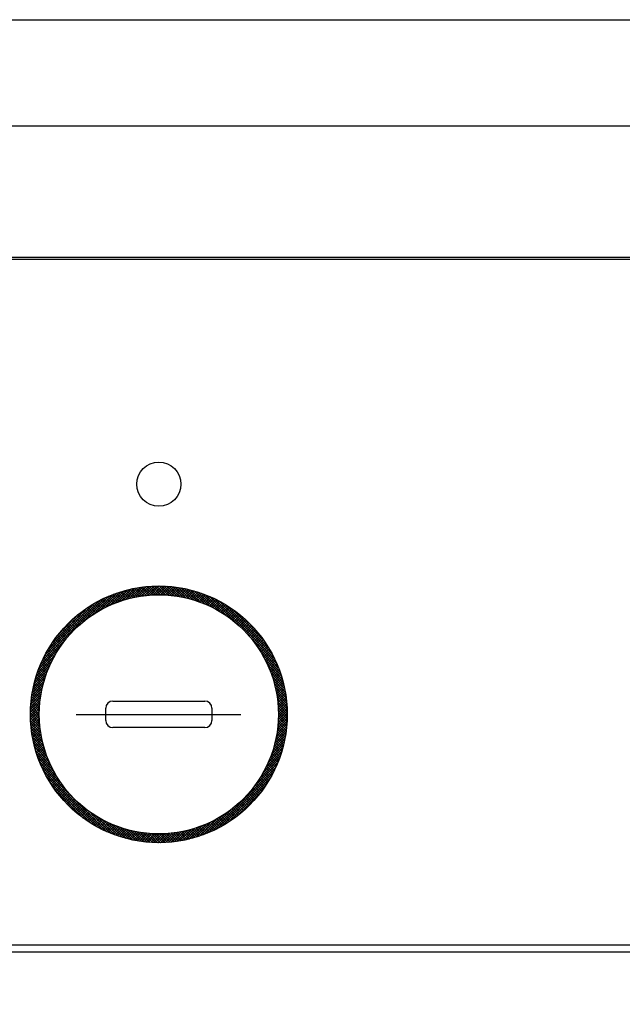
# Model space of a CAD drawing. Units: millimetres. Extents: x 210 to 8110, y 68 to 5608.
# Drawn here: x 3341 to 3375, y 4289 to 4344 of the extents above; entities that cross this region are included whole.
import ezdxf

# ---------------------------------------------------------------- set-up
doc = ezdxf.new("R2010")
doc.units = ezdxf.units.MM
doc.header["$LTSCALE"] = 5
doc.linetypes.add('DASHDOT', pattern=[50.5, 30, -9, 2.5, -9])
doc.layers.get('0').update_dxf_attribs({"lineweight": 9})
doc.layers.add('レイヤ_3', color=214, linetype='Continuous', lineweight=9)
doc.styles.get("Standard").update_dxf_attribs({"font": 'txt', "bigfont": 'bigfont'})
doc.styles.add('ＭＳ ゴシック', font='txt')
doc.dimstyles.get("Standard").update_dxf_attribs({"dimtxt": 0.18, "dimasz": 0.18, "dimexe": 0.18, "dimexo": 0.0625, "dimgap": 0.09, "dimtad": 0, "dimtih": 1, "dimtoh": 1, "dimdec": 4, "dimzin": 0, "dimdsep": 46, "dimtxsty": 'Standard', "dimcen": 0.09, "dimadec": 0, "dimazin": 0, "dimtfac": 1, "dimtdec": 4, "dimtofl": 0, "dimtmove": 0, "dimatfit": 3, "dimfxl": 1, "dimtolj": 1, "dimtzin": 0, "dimarcsym": 0})

# ---------------------------------------------------------------- blocks, each defined once
blk = doc.blocks.new('_DOT')
at = {"color": 0}
blk.add_line((-0.5, 0), (-1, 0), dxfattribs=at)
at = {"color": 0, "const_width": 0.5}
blk.add_lwpolyline([(-0.25, 0, 1), (0.25, 0, 1)], format="xyb", close=True, dxfattribs=at)
blk = doc.blocks.new('Dim29')
at = {"layer": 'レイヤ_3', "color": 214, "linetype": 'Continuous', "lineweight": 30}
for p, q in [((3422.859, 4307.419), (3422.859, 4077.441)), ((3594.859, 4210.5), (3594.859, 4077.441)), ((3594.859, 4097.441), (3422.859, 4097.441))]:
    blk.add_line(p, q, dxfattribs=at)
at = {"layer": 'レイヤ_3', "color": 214, "linetype": 'Continuous', "lineweight": 30, "xscale": 12, "yscale": 12, "zscale": 12}
for p, rotation in [((3422.859, 4097.441), 179.9999999999998), ((3594.859, 4097.441), 359.9999999999997)]:
    blk.add_blockref('_DOT', p, dxfattribs=dict(at, rotation=rotation))
at = {"layer": 'レイヤ_3', "color": 214, "linetype": 'Continuous', "lineweight": 9, "insert": (3508.859, 4097.441), "char_height": 70, "width": 850, "attachment_point": 8, "style": 'ＭＳ ゴシック'}
blk.add_mtext('172', dxfattribs=at)
blk = doc.blocks.new('Dim30')
at = {"layer": 'レイヤ_3', "color": 214, "linetype": 'Continuous', "lineweight": 30}
for p, q in [((2977.859, 4304.223), (2977.859, 4077.441)), ((3422.859, 4294.5), (3422.859, 4077.441)), ((3422.859, 4097.441), (2977.859, 4097.441))]:
    blk.add_line(p, q, dxfattribs=at)
at = {"layer": 'レイヤ_3', "color": 214, "linetype": 'Continuous', "lineweight": 30, "xscale": 12, "yscale": 12, "zscale": 12}
for p, rotation in [((2977.859, 4097.441), 179.9999999999998), ((3422.859, 4097.441), 359.9999999999997)]:
    blk.add_blockref('_DOT', p, dxfattribs=dict(at, rotation=rotation))
at = {"layer": 'レイヤ_3', "color": 214, "linetype": 'Continuous', "lineweight": 9, "insert": (3200.359, 4097.441), "char_height": 70, "width": 900, "attachment_point": 8, "style": 'ＭＳ ゴシック'}
blk.add_mtext('445', dxfattribs=at)
blk = doc.blocks.new('*G63')
at = {"layer": 'レイヤ_3', "color": 214, "linetype": 'Continuous', "lineweight": 30}
for p, q in [((2977.859, 4344.5), (3422.859, 4344.5)), ((2977.859, 4338.5), (3422.859, 4338.5)), ((3395.359, 4331.058), (3005.359, 4331.058)), ((3005.359, 4330.963), (3395.359, 4330.963)), ((3345.837, 4311.521), (3346.612, 4312.296)), ((3346.066, 4311.608), (3346.797, 4312.34)), ((3346.281, 4311.682), (3346.976, 4312.377)), ((3346.485, 4311.744), (3347.148, 4312.408)), ((3346.911, 4311.853), (3346.497, 4312.267)), ((3347.028, 4311.877), (3346.61, 4312.296)), ((3346.679, 4311.797), (3347.316, 4312.434)), ((3347.147, 4311.9), (3346.724, 4312.323)), ((3347.267, 4311.921), (3346.84, 4312.349)), ((3346.866, 4311.843), (3347.48, 4312.456)), ((3347.39, 4311.94), (3346.957, 4312.373)), ((3347.045, 4311.881), (3347.639, 4312.474)), ((3347.515, 4311.957), (3347.076, 4312.395)), ((3347.641, 4311.972), (3347.197, 4312.416)), ((3347.219, 4311.913), (3347.794, 4312.488)), ((3347.77, 4311.984), (3347.319, 4312.435)), ((3347.387, 4311.939), (3347.946, 4312.498)), ((3347.901, 4311.994), (3347.444, 4312.452)), ((3347.55, 4311.961), (3348.094, 4312.505)), ((3348.035, 4312.002), (3347.57, 4312.467)), ((3348.171, 4312.007), (3347.699, 4312.48)), ((3347.709, 4311.978), (3348.239, 4312.509)), ((3348.31, 4312.01), (3347.829, 4312.49)), ((3347.863, 4311.992), (3348.382, 4312.51)), ((3348.452, 4312.009), (3347.962, 4312.499)), ((3348.014, 4312.001), (3348.521, 4312.508)), ((3348.597, 4312.006), (3348.098, 4312.505)), ((3348.162, 4312.007), (3348.658, 4312.504)), ((3348.745, 4311.999), (3348.235, 4312.509)), ((3348.306, 4312.01), (3348.793, 4312.497)), ((3348.897, 4311.988), (3348.376, 4312.51)), ((3348.447, 4312.009), (3348.925, 4312.488)), ((3349.053, 4311.974), (3348.519, 4312.508)), ((3348.585, 4312.006), (3349.055, 4312.476)), ((3349.213, 4311.956), (3348.665, 4312.503)), ((3348.721, 4312), (3349.183, 4312.463)), ((3349.377, 4311.933), (3348.814, 4312.496)), ((3348.854, 4311.992), (3349.309, 4312.447)), ((3349.547, 4311.905), (3348.967, 4312.484)), ((3348.984, 4311.981), (3349.433, 4312.43)), ((3349.112, 4311.968), (3349.555, 4312.411)), ((3349.722, 4311.871), (3349.123, 4312.47)), ((3349.238, 4311.952), (3349.675, 4312.389)), ((3349.903, 4311.831), (3349.283, 4312.451)), ((3349.362, 4311.935), (3349.794, 4312.367)), ((3350.092, 4311.784), (3349.448, 4312.428)), ((3349.484, 4311.915), (3349.911, 4312.342)), ((3349.604, 4311.894), (3350.026, 4312.316)), ((3350.289, 4311.728), (3349.617, 4312.4)), ((3349.723, 4311.871), (3350.14, 4312.288)), ((3350.495, 4311.663), (3349.791, 4312.367)), ((3349.839, 4311.846), (3350.252, 4312.259)), ((3350.714, 4311.586), (3349.971, 4312.328)), ((3350.947, 4311.494), (3350.158, 4312.283)), ((3341.786, 4308.319), (3345.301, 4311.833)), ((3344.128, 4310.519), (3345.554, 4311.945)), ((3344.649, 4310.899), (3345.79, 4312.039)), ((3345.015, 4311.123), (3346.011, 4312.119)), ((3345.439, 4311.345), (3345.066, 4311.719)), ((3345.535, 4311.391), (3345.16, 4311.766)), ((3345.633, 4311.435), (3345.255, 4311.812)), ((3345.32, 4311.287), (3346.221, 4312.187)), ((3345.731, 4311.477), (3345.352, 4311.857)), ((3345.831, 4311.519), (3345.45, 4311.9)), ((3345.933, 4311.559), (3345.549, 4311.943)), ((3345.591, 4311.416), (3346.421, 4312.246)), ((3346.036, 4311.597), (3345.649, 4311.984)), ((3346.14, 4311.634), (3345.75, 4312.024)), ((3346.245, 4311.67), (3345.853, 4312.063)), ((3346.352, 4311.705), (3345.957, 4312.1)), ((3346.461, 4311.737), (3346.062, 4312.136)), ((3346.571, 4311.769), (3346.169, 4312.171)), ((3346.683, 4311.798), (3346.277, 4312.204)), ((3346.796, 4311.826), (3346.387, 4312.236)), ((3349.953, 4311.819), (3350.362, 4312.228)), ((3350.066, 4311.79), (3350.471, 4312.195)), ((3350.178, 4311.76), (3350.579, 4312.162)), ((3350.287, 4311.729), (3350.685, 4312.127)), ((3351.199, 4311.383), (3350.352, 4312.231)), ((3350.396, 4311.695), (3350.79, 4312.09)), ((3350.502, 4311.661), (3350.894, 4312.052)), ((3351.477, 4311.247), (3350.554, 4312.17)), ((3350.608, 4311.624), (3350.996, 4312.013)), ((3350.711, 4311.587), (3351.097, 4311.973)), ((3351.796, 4311.07), (3350.767, 4312.098)), ((3350.814, 4311.548), (3351.197, 4311.931)), ((3350.915, 4311.507), (3351.296, 4311.889)), ((3352.187, 4310.819), (3350.992, 4312.015)), ((3351.015, 4311.466), (3351.393, 4311.845)), ((3351.113, 4311.423), (3351.49, 4311.799)), ((3351.21, 4311.378), (3351.585, 4311.753)), ((3352.84, 4310.309), (3351.232, 4311.917)), ((3351.306, 4311.333), (3351.679, 4311.705)), ((3354.898, 4308.392), (3351.491, 4311.799)), ((3341.923, 4308.597), (3345.023, 4311.696)), ((3342.096, 4308.911), (3344.708, 4311.523)), ((3342.331, 4309.288), (3344.331, 4311.288)), ((3344.543, 4310.827), (3344.184, 4311.186)), ((3344.627, 4310.884), (3344.267, 4311.244)), ((3344.713, 4310.94), (3344.352, 4311.301)), ((3344.8, 4310.995), (3344.437, 4311.357)), ((3344.887, 4311.048), (3344.524, 4311.412)), ((3344.976, 4311.101), (3344.611, 4311.466)), ((3345.066, 4311.152), (3344.7, 4311.519)), ((3345.158, 4311.202), (3344.79, 4311.57)), ((3345.25, 4311.251), (3344.881, 4311.621)), ((3345.344, 4311.299), (3344.973, 4311.67)), ((3351.4, 4311.286), (3351.771, 4311.657)), ((3351.494, 4311.238), (3351.863, 4311.607)), ((3351.586, 4311.189), (3351.954, 4311.556)), ((3351.677, 4311.138), (3352.043, 4311.504)), ((3351.767, 4311.087), (3352.131, 4311.451)), ((3354.753, 4308.678), (3351.778, 4311.653)), ((3351.855, 4311.034), (3352.219, 4311.397)), ((3351.943, 4310.98), (3352.305, 4311.342)), ((3352.029, 4310.925), (3352.39, 4311.286)), ((3354.567, 4309.006), (3352.105, 4311.467)), ((3352.115, 4310.869), (3352.475, 4311.229)), ((3352.199, 4310.812), (3352.558, 4311.171)), ((3354.304, 4309.41), (3352.509, 4311.205)), ((3342.728, 4309.826), (3343.793, 4310.891)), ((3343.831, 4310.266), (3343.477, 4310.62)), ((3343.906, 4310.332), (3343.552, 4310.687)), ((3343.982, 4310.398), (3343.627, 4310.753)), ((3344.059, 4310.463), (3343.704, 4310.818)), ((3344.137, 4310.526), (3343.781, 4310.882)), ((3344.216, 4310.588), (3343.86, 4310.945)), ((3344.296, 4310.65), (3343.939, 4311.007)), ((3344.377, 4310.71), (3344.02, 4311.068)), ((3344.459, 4310.769), (3344.101, 4311.128)), ((3352.282, 4310.753), (3352.64, 4311.111)), ((3352.364, 4310.694), (3352.721, 4311.051)), ((3352.445, 4310.633), (3352.801, 4310.99)), ((3352.525, 4310.572), (3352.88, 4310.928)), ((3352.603, 4310.509), (3352.959, 4310.864)), ((3352.681, 4310.445), (3353.036, 4310.8)), ((3352.758, 4310.38), (3353.112, 4310.735)), ((3352.833, 4310.314), (3353.187, 4310.669)), ((3352.908, 4310.248), (3353.261, 4310.601)), ((3353.772, 4310.083), (3353.183, 4310.673)), ((3343.271, 4309.695), (3342.917, 4310.049)), ((3343.337, 4309.77), (3342.983, 4310.124)), ((3343.405, 4309.844), (3343.051, 4310.198)), ((3343.473, 4309.917), (3343.12, 4310.271)), ((3343.543, 4309.989), (3343.189, 4310.342)), ((3343.613, 4310.06), (3343.26, 4310.413)), ((3343.685, 4310.129), (3343.331, 4310.483)), ((3343.758, 4310.198), (3343.404, 4310.552)), ((3352.981, 4310.18), (3353.335, 4310.533)), ((3353.053, 4310.111), (3353.407, 4310.464)), ((3353.125, 4310.04), (3353.478, 4310.394)), ((3353.195, 4309.969), (3353.549, 4310.323)), ((3353.264, 4309.897), (3353.618, 4310.251)), ((3353.333, 4309.824), (3353.686, 4310.178)), ((3353.4, 4309.75), (3353.754, 4310.104)), ((3341.674, 4308.065), (3343.1, 4309.491)), ((3342.836, 4309.14), (3342.478, 4309.498)), ((3342.895, 4309.222), (3342.537, 4309.58)), ((3342.955, 4309.304), (3342.598, 4309.661)), ((3343.016, 4309.384), (3342.66, 4309.741)), ((3343.078, 4309.464), (3342.722, 4309.819)), ((3343.141, 4309.542), (3342.786, 4309.897)), ((3343.206, 4309.619), (3342.851, 4309.974)), ((3355.016, 4308.132), (3353.408, 4309.74)), ((3353.466, 4309.674), (3353.82, 4310.029)), ((3353.531, 4309.598), (3353.886, 4309.953)), ((3353.595, 4309.521), (3353.95, 4309.876)), ((3353.658, 4309.442), (3354.014, 4309.798)), ((3353.72, 4309.362), (3354.076, 4309.719)), ((3353.78, 4309.282), (3354.137, 4309.639)), ((3353.84, 4309.2), (3354.198, 4309.558)), ((3353.899, 4309.117), (3354.257, 4309.476)), ((3341.58, 4307.83), (3342.72, 4308.97)), ((3342.506, 4308.621), (3342.141, 4308.987)), ((3342.558, 4308.711), (3342.194, 4309.075)), ((3342.611, 4308.799), (3342.249, 4309.161)), ((3342.666, 4308.886), (3342.304, 4309.247)), ((3342.722, 4308.972), (3342.361, 4309.332)), ((3342.778, 4309.056), (3342.419, 4309.416)), ((3355.115, 4307.892), (3353.919, 4309.088)), ((3353.956, 4309.033), (3354.316, 4309.393)), ((3354.013, 4308.948), (3354.373, 4309.309)), ((3354.068, 4308.862), (3354.43, 4309.224)), ((3354.122, 4308.775), (3354.485, 4309.138)), ((3354.175, 4308.686), (3354.539, 4309.051)), ((3354.227, 4308.597), (3354.593, 4308.963)), ((3341.5, 4307.608), (3342.496, 4308.604)), ((3342.218, 4308.061), (3341.842, 4308.437)), ((3342.263, 4308.157), (3341.889, 4308.531)), ((3342.309, 4308.253), (3341.937, 4308.624)), ((3342.357, 4308.347), (3341.987, 4308.717)), ((3342.405, 4308.439), (3342.037, 4308.808)), ((3342.455, 4308.531), (3342.088, 4308.898)), ((3355.198, 4307.667), (3354.169, 4308.696)), ((3354.278, 4308.506), (3354.645, 4308.873)), ((3354.327, 4308.414), (3354.696, 4308.783)), ((3355.269, 4307.455), (3354.346, 4308.378)), ((3354.375, 4308.321), (3354.746, 4308.692)), ((3354.422, 4308.227), (3354.795, 4308.599)), ((3354.468, 4308.131), (3354.842, 4308.505)), ((3354.513, 4308.034), (3354.889, 4308.411)), ((3341.373, 4307.199), (3342.203, 4308.029)), ((3341.432, 4307.399), (3342.332, 4308.299)), ((3341.976, 4307.454), (3341.586, 4307.845)), ((3342.013, 4307.559), (3341.626, 4307.946)), ((3342.051, 4307.662), (3341.666, 4308.047)), ((3342.091, 4307.764), (3341.709, 4308.146)), ((3342.132, 4307.864), (3341.752, 4308.244)), ((3342.174, 4307.963), (3341.797, 4308.341)), ((3355.33, 4307.252), (3354.483, 4308.1)), ((3354.556, 4307.936), (3354.934, 4308.315)), ((3355.383, 4307.058), (3354.594, 4307.847)), ((3354.598, 4307.837), (3354.979, 4308.217)), ((3354.639, 4307.736), (3355.022, 4308.119)), ((3354.678, 4307.634), (3355.064, 4308.02)), ((3354.716, 4307.531), (3355.104, 4307.919)), ((3354.753, 4307.426), (3355.144, 4307.817)), ((3341.243, 4306.644), (3341.937, 4307.338)), ((3341.28, 4306.822), (3342.011, 4307.553)), ((3341.323, 4307.007), (3342.098, 4307.782)), ((3341.814, 4306.909), (3341.407, 4307.316)), ((3341.843, 4307.021), (3341.44, 4307.425)), ((3341.874, 4307.132), (3341.475, 4307.532)), ((3341.907, 4307.241), (3341.51, 4307.637)), ((3341.941, 4307.348), (3341.547, 4307.742)), ((3355.428, 4306.872), (3354.686, 4307.614)), ((3355.467, 4306.692), (3354.763, 4307.396)), ((3354.788, 4307.319), (3355.182, 4307.713)), ((3354.821, 4307.211), (3355.218, 4307.609)), ((3354.853, 4307.102), (3355.254, 4307.503)), ((3354.884, 4306.991), (3355.288, 4307.395)), ((3354.912, 4306.878), (3355.32, 4307.286)), ((3341.163, 4306.14), (3341.777, 4306.753)), ((3341.185, 4306.303), (3341.822, 4306.94)), ((3341.211, 4306.471), (3341.875, 4307.135)), ((3341.694, 4306.323), (3341.265, 4306.752)), ((3341.714, 4306.444), (3341.29, 4306.868)), ((3341.736, 4306.563), (3341.317, 4306.982)), ((3341.76, 4306.68), (3341.345, 4307.095)), ((3341.786, 4306.795), (3341.376, 4307.206)), ((3355.5, 4306.517), (3354.828, 4307.189)), ((3355.527, 4306.348), (3354.883, 4306.992)), ((3355.55, 4306.184), (3354.931, 4306.804)), ((3354.94, 4306.764), (3355.352, 4307.176)), ((3354.965, 4306.648), (3355.381, 4307.064)), ((3354.989, 4306.53), (3355.409, 4306.951)), ((3355.011, 4306.411), (3355.436, 4306.836)), ((3355.03, 4306.289), (3355.461, 4306.72)), ((3341.121, 4305.674), (3341.68, 4306.232)), ((3341.131, 4305.825), (3341.706, 4306.4)), ((3341.145, 4305.981), (3341.739, 4306.574)), ((3341.623, 4305.686), (3341.164, 4306.145)), ((3341.633, 4305.818), (3341.18, 4306.27)), ((3341.645, 4305.947), (3341.199, 4306.393)), ((3341.659, 4306.075), (3341.219, 4306.515)), ((3341.675, 4306.2), (3341.241, 4306.634)), ((3355.569, 4306.024), (3354.971, 4306.622)), ((3355.584, 4305.867), (3355.004, 4306.447)), ((3355.595, 4305.715), (3355.032, 4306.278)), ((3355.048, 4306.166), (3355.484, 4306.602)), ((3355.064, 4306.04), (3355.506, 4306.482)), ((3355.078, 4305.912), (3355.525, 4306.36)), ((3355.089, 4305.782), (3355.543, 4306.236)), ((3341.109, 4305.238), (3341.628, 4305.756)), ((3341.11, 4305.38), (3341.641, 4305.91)), ((3341.111, 4305.098), (3341.618, 4305.605)), ((3341.114, 4305.525), (3341.658, 4306.069)), ((3341.611, 4305.133), (3341.119, 4305.625)), ((3341.609, 4305.275), (3341.127, 4305.758)), ((3341.611, 4305.415), (3341.137, 4305.889)), ((3341.616, 4305.552), (3341.149, 4306.018)), ((3345.359, 4304.91), (3345.359, 4305.61)), ((3345.759, 4306.01), (3350.959, 4306.01)), ((3351.359, 4305.61), (3351.359, 4304.91)), ((3355.603, 4305.565), (3355.055, 4306.113)), ((3355.608, 4305.419), (3355.074, 4305.953)), ((3355.609, 4305.276), (3355.088, 4305.798)), ((3355.098, 4305.65), (3355.559, 4306.111)), ((3355.608, 4305.136), (3355.098, 4305.646)), ((3355.105, 4305.515), (3355.573, 4305.984)), ((3355.107, 4305.093), (3355.602, 4305.588)), ((3355.108, 4305.377), (3355.585, 4305.854)), ((3355.109, 4305.237), (3355.595, 4305.722)), ((3341.623, 4304.838), (3341.11, 4305.351)), ((3341.634, 4304.685), (3341.11, 4305.21)), ((3341.649, 4304.529), (3341.112, 4305.066)), ((3341.615, 4304.987), (3341.113, 4305.489)), ((3341.116, 4304.961), (3341.612, 4305.458)), ((3341.122, 4304.826), (3341.61, 4305.314)), ((3341.132, 4304.694), (3341.61, 4305.172)), ((3341.143, 4304.564), (3341.613, 4305.034)), ((3355.065, 4304.485), (3355.606, 4305.026)), ((3355.081, 4304.643), (3355.609, 4305.171)), ((3355.094, 4304.797), (3355.609, 4305.312)), ((3355.102, 4304.947), (3355.607, 4305.452)), ((3355.605, 4304.998), (3355.105, 4305.497)), ((3355.579, 4304.599), (3355.107, 4305.072)), ((3355.599, 4304.863), (3355.109, 4305.352)), ((3355.59, 4304.73), (3355.109, 4305.211)), ((3341.669, 4304.368), (3341.117, 4304.919)), ((3341.693, 4304.202), (3341.126, 4304.769)), ((3341.722, 4304.031), (3341.138, 4304.615)), ((3341.156, 4304.436), (3341.619, 4304.899)), ((3341.172, 4304.31), (3341.628, 4304.766)), ((3341.189, 4304.186), (3341.638, 4304.635)), ((3341.209, 4304.064), (3341.652, 4304.507)), ((3350.959, 4304.51), (3345.759, 4304.51)), ((3354.988, 4303.984), (3355.577, 4304.573)), ((3355.019, 4304.156), (3355.59, 4304.727)), ((3355.044, 4304.323), (3355.599, 4304.878)), ((3355.516, 4304.097), (3355.071, 4304.542)), ((3355.534, 4304.22), (3355.084, 4304.671)), ((3355.551, 4304.344), (3355.094, 4304.802)), ((3355.566, 4304.471), (3355.102, 4304.935)), ((3341.757, 4303.855), (3341.154, 4304.458)), ((3341.799, 4303.672), (3341.174, 4304.297)), ((3341.848, 4303.481), (3341.198, 4304.131)), ((3341.906, 4303.282), (3341.227, 4303.961)), ((3341.23, 4303.944), (3341.667, 4304.381)), ((3341.253, 4303.825), (3341.684, 4304.257)), ((3341.277, 4303.708), (3341.704, 4304.135)), ((3341.304, 4303.593), (3341.725, 4304.015)), ((3354.796, 4303.226), (3355.483, 4303.914)), ((3354.856, 4303.428), (3355.514, 4304.085)), ((3354.907, 4303.621), (3355.539, 4304.252)), ((3354.951, 4303.806), (3355.56, 4304.415)), ((3355.395, 4303.51), (3354.977, 4303.929)), ((3355.423, 4303.624), (3355, 4304.047)), ((3355.448, 4303.74), (3355.021, 4304.168)), ((3355.472, 4303.857), (3355.039, 4304.29)), ((3355.495, 4303.976), (3355.056, 4304.415)), ((3341.974, 4303.073), (3341.261, 4303.785)), ((3342.054, 4302.851), (3341.301, 4303.604)), ((3341.331, 4303.48), (3341.748, 4303.897)), ((3342.15, 4302.614), (3341.348, 4303.416)), ((3341.361, 4303.368), (3341.774, 4303.78)), ((3341.392, 4303.257), (3341.8, 4303.666)), ((3341.424, 4303.148), (3341.829, 4303.553)), ((3341.458, 4303.04), (3341.859, 4303.442)), ((3354.54, 4302.546), (3355.357, 4303.363)), ((3354.641, 4302.788), (3355.406, 4303.553)), ((3354.725, 4303.014), (3355.448, 4303.737)), ((3355.236, 4302.963), (3354.837, 4303.362)), ((3355.271, 4303.069), (3354.868, 4303.472)), ((3355.304, 4303.177), (3354.898, 4303.583)), ((3355.336, 4303.287), (3354.926, 4303.697)), ((3355.366, 4303.398), (3354.952, 4303.812)), ((3342.266, 4302.356), (3341.402, 4303.22)), ((3342.411, 4302.07), (3341.466, 4303.015)), ((3341.493, 4302.934), (3341.891, 4303.332)), ((3341.529, 4302.829), (3341.924, 4303.224)), ((3341.567, 4302.725), (3341.959, 4303.117)), ((3341.606, 4302.623), (3341.995, 4303.012)), ((3341.646, 4302.522), (3342.032, 4302.908)), ((3341.688, 4302.422), (3342.071, 4302.806)), ((3354.262, 4301.985), (3355.234, 4302.957)), ((3354.417, 4302.282), (3355.3, 4303.165)), ((3355.042, 4302.449), (3354.658, 4302.833)), ((3355.084, 4302.549), (3354.697, 4302.936)), ((3355.124, 4302.651), (3354.734, 4303.04)), ((3355.162, 4302.753), (3354.77, 4303.146)), ((3355.2, 4302.857), (3354.804, 4303.253)), ((3342.601, 4301.738), (3341.54, 4302.8)), ((3342.88, 4301.317), (3341.626, 4302.572)), ((3345.427, 4298.629), (3341.729, 4302.327)), ((3341.731, 4302.323), (3342.112, 4302.704)), ((3341.775, 4302.226), (3342.154, 4302.605)), ((3341.82, 4302.13), (3342.197, 4302.506)), ((3341.866, 4302.035), (3342.241, 4302.409)), ((3341.914, 4301.941), (3342.286, 4302.313)), ((3351.362, 4298.661), (3354.959, 4302.258)), ((3353.728, 4301.169), (3355.066, 4302.507)), ((3354.054, 4301.636), (3355.157, 4302.739)), ((3354.77, 4301.873), (3354.398, 4302.244)), ((3354.818, 4301.966), (3354.445, 4302.339)), ((3354.865, 4302.06), (3354.49, 4302.436)), ((3354.911, 4302.156), (3354.534, 4302.533)), ((3354.956, 4302.252), (3354.577, 4302.632)), ((3355, 4302.35), (3354.618, 4302.732)), ((3345.162, 4298.753), (3341.853, 4302.062)), ((3341.962, 4301.848), (3342.333, 4302.219)), ((3344.867, 4298.906), (3342.006, 4301.768)), ((3342.012, 4301.756), (3342.381, 4302.125)), ((3342.063, 4301.666), (3342.431, 4302.033)), ((3342.115, 4301.576), (3342.481, 4301.942)), ((3342.168, 4301.488), (3342.533, 4301.852)), ((3342.222, 4301.4), (3342.585, 4301.764)), ((3351.634, 4298.791), (3354.828, 4301.985)), ((3354.457, 4301.338), (3354.094, 4301.7)), ((3354.512, 4301.424), (3354.148, 4301.788)), ((3354.565, 4301.512), (3354.2, 4301.877)), ((3354.618, 4301.6), (3354.252, 4301.967)), ((3354.67, 4301.69), (3354.302, 4302.058)), ((3354.72, 4301.781), (3354.351, 4302.151)), ((3344.526, 4299.106), (3342.206, 4301.426)), ((3342.277, 4301.314), (3342.639, 4301.676)), ((3342.333, 4301.229), (3342.694, 4301.59)), ((3342.391, 4301.145), (3342.75, 4301.505)), ((3342.449, 4301.061), (3342.808, 4301.42)), ((3342.508, 4300.979), (3342.866, 4301.337)), ((3342.568, 4300.898), (3342.926, 4301.255)), ((3342.629, 4300.818), (3342.986, 4301.175)), ((3351.939, 4298.955), (3354.664, 4301.68)), ((3352.299, 4299.173), (3354.446, 4301.321)), ((3354.106, 4300.84), (3353.749, 4301.196)), ((3354.167, 4300.92), (3353.81, 4301.278)), ((3354.227, 4301.002), (3353.869, 4301.36)), ((3354.286, 4301.084), (3353.927, 4301.443)), ((3354.344, 4301.168), (3353.984, 4301.528)), ((3354.401, 4301.252), (3354.04, 4301.613)), ((3344.091, 4299.399), (3342.499, 4300.992)), ((3342.692, 4300.739), (3343.048, 4301.095)), ((3342.755, 4300.661), (3343.11, 4301.016)), ((3342.819, 4300.583), (3343.174, 4300.938)), ((3342.884, 4300.507), (3343.239, 4300.862)), ((3342.951, 4300.432), (3343.305, 4300.786)), ((3343.018, 4300.358), (3343.372, 4300.712)), ((3343.086, 4300.285), (3343.44, 4300.638)), ((3352.781, 4299.514), (3354.105, 4300.839)), ((3353.583, 4300.232), (3353.229, 4300.585)), ((3353.651, 4300.304), (3353.298, 4300.658)), ((3353.719, 4300.378), (3353.365, 4300.732)), ((3353.786, 4300.452), (3353.432, 4300.807)), ((3353.852, 4300.528), (3353.498, 4300.883)), ((3353.917, 4300.604), (3353.562, 4300.959)), ((3353.981, 4300.682), (3353.626, 4301.037)), ((3354.044, 4300.76), (3353.688, 4301.116)), ((3343.155, 4300.212), (3343.509, 4300.566)), ((3343.225, 4300.141), (3343.579, 4300.495)), ((3343.296, 4300.071), (3343.65, 4300.424)), ((3343.368, 4300.001), (3343.722, 4300.355)), ((3343.441, 4299.933), (3343.795, 4300.287)), ((3343.516, 4299.866), (3343.87, 4300.22)), ((3343.591, 4299.799), (3343.945, 4300.154)), ((3343.666, 4299.734), (3344.021, 4300.088)), ((3343.743, 4299.669), (3344.099, 4300.024)), ((3352.996, 4299.687), (3352.641, 4300.042)), ((3353.073, 4299.751), (3352.718, 4300.106)), ((3353.149, 4299.817), (3352.795, 4300.171)), ((3353.224, 4299.884), (3352.87, 4300.238)), ((3353.297, 4299.951), (3352.944, 4300.305)), ((3353.37, 4300.02), (3353.016, 4300.374)), ((3353.442, 4300.09), (3353.088, 4300.443)), ((3353.513, 4300.16), (3353.159, 4300.514)), ((3343.821, 4299.606), (3344.177, 4299.962)), ((3343.9, 4299.543), (3344.257, 4299.9)), ((3343.98, 4299.482), (3344.337, 4299.839)), ((3344.061, 4299.421), (3344.419, 4299.779)), ((3344.143, 4299.362), (3344.502, 4299.721)), ((3344.226, 4299.303), (3344.586, 4299.663)), ((3344.31, 4299.246), (3344.671, 4299.607)), ((3344.395, 4299.19), (3344.757, 4299.551)), ((3345.671, 4298.527), (3344.417, 4299.781)), ((3344.481, 4299.134), (3344.844, 4299.497)), ((3345.899, 4298.44), (3344.838, 4299.501)), ((3350.88, 4298.462), (3351.983, 4299.565)), ((3351.112, 4298.553), (3352.45, 4299.891)), ((3352.261, 4299.149), (3351.898, 4299.512)), ((3352.347, 4299.205), (3351.985, 4299.566)), ((3352.432, 4299.262), (3352.071, 4299.622)), ((3352.515, 4299.319), (3352.156, 4299.679)), ((3352.598, 4299.378), (3352.239, 4299.736)), ((3352.68, 4299.438), (3352.322, 4299.795)), ((3352.76, 4299.498), (3352.403, 4299.855)), ((3352.84, 4299.56), (3352.484, 4299.916)), ((3352.919, 4299.623), (3352.563, 4299.979)), ((3344.568, 4299.08), (3344.933, 4299.444)), ((3344.657, 4299.027), (3345.022, 4299.392)), ((3344.746, 4298.975), (3345.113, 4299.342)), ((3344.836, 4298.923), (3345.205, 4299.292)), ((3344.928, 4298.874), (3345.298, 4299.244)), ((3345.02, 4298.825), (3345.392, 4299.197)), ((3345.114, 4298.777), (3345.488, 4299.151)), ((3346.114, 4298.366), (3345.169, 4299.311)), ((3345.209, 4298.73), (3345.585, 4299.106)), ((3345.305, 4298.685), (3345.683, 4299.063)), ((3345.402, 4298.641), (3345.782, 4299.021)), ((3346.319, 4298.303), (3345.456, 4299.166)), ((3345.5, 4298.597), (3345.883, 4298.98)), ((3345.6, 4298.556), (3345.985, 4298.941)), ((3346.515, 4298.248), (3345.713, 4299.05)), ((3346.703, 4298.202), (3345.951, 4298.954)), ((3350.066, 4298.214), (3350.831, 4298.979)), ((3350.256, 4298.262), (3351.073, 4299.079)), ((3350.454, 4298.319), (3351.338, 4299.202)), ((3351.046, 4298.526), (3350.658, 4298.913)), ((3350.662, 4298.385), (3351.634, 4299.357)), ((3351.146, 4298.567), (3350.761, 4298.952)), ((3351.246, 4298.609), (3350.863, 4298.991)), ((3351.344, 4298.652), (3350.964, 4299.032)), ((3351.44, 4298.697), (3351.063, 4299.075)), ((3351.536, 4298.743), (3351.16, 4299.118)), ((3351.631, 4298.79), (3351.257, 4299.163)), ((3351.724, 4298.838), (3351.352, 4299.21)), ((3351.816, 4298.887), (3351.446, 4299.257)), ((3351.907, 4298.937), (3351.539, 4299.306)), ((3351.997, 4298.989), (3351.631, 4299.355)), ((3352.086, 4299.041), (3351.721, 4299.406)), ((3352.174, 4299.095), (3351.81, 4299.459)), ((3345.701, 4298.515), (3346.089, 4298.903)), ((3345.803, 4298.476), (3346.194, 4298.867)), ((3345.906, 4298.438), (3346.3, 4298.832)), ((3346.011, 4298.401), (3346.408, 4298.798)), ((3346.117, 4298.365), (3346.517, 4298.766)), ((3346.885, 4298.161), (3346.172, 4298.874)), ((3346.224, 4298.331), (3346.628, 4298.736)), ((3346.333, 4298.299), (3346.741, 4298.707)), ((3347.061, 4298.127), (3346.382, 4298.806)), ((3346.443, 4298.268), (3346.855, 4298.68)), ((3346.555, 4298.238), (3346.971, 4298.654)), ((3347.231, 4298.098), (3346.581, 4298.748)), ((3346.668, 4298.21), (3347.089, 4298.631)), ((3347.396, 4298.074), (3346.771, 4298.699)), ((3346.783, 4298.183), (3347.208, 4298.609)), ((3346.9, 4298.158), (3347.33, 4298.589)), ((3347.558, 4298.054), (3346.954, 4298.658)), ((3347.018, 4298.135), (3347.454, 4298.571)), ((3347.715, 4298.039), (3347.131, 4298.623)), ((3347.138, 4298.114), (3347.579, 4298.555)), ((3347.259, 4298.094), (3347.707, 4298.541)), ((3347.868, 4298.027), (3347.302, 4298.593)), ((3347.383, 4298.076), (3347.837, 4298.53)), ((3348.018, 4298.018), (3347.467, 4298.569)), ((3347.508, 4298.06), (3347.969, 4298.521)), ((3348.165, 4298.012), (3347.628, 4298.55)), ((3347.636, 4298.046), (3348.104, 4298.515)), ((3347.765, 4298.034), (3348.242, 4298.511)), ((3348.309, 4298.01), (3347.785, 4298.534)), ((3347.897, 4298.025), (3348.382, 4298.51)), ((3348.45, 4298.01), (3347.937, 4298.523)), ((3348.031, 4298.017), (3348.526, 4298.512)), ((3348.588, 4298.013), (3348.087, 4298.515)), ((3348.168, 4298.012), (3348.673, 4298.517)), ((3348.724, 4298.019), (3348.232, 4298.511)), ((3348.307, 4298.01), (3348.823, 4298.526)), ((3348.858, 4298.027), (3348.375, 4298.51)), ((3348.449, 4298.01), (3348.976, 4298.538)), ((3348.989, 4298.037), (3348.515, 4298.512)), ((3348.593, 4298.014), (3349.134, 4298.554)), ((3349.118, 4298.05), (3348.651, 4298.516)), ((3348.741, 4298.02), (3349.296, 4298.575)), ((3349.245, 4298.064), (3348.786, 4298.523)), ((3348.892, 4298.029), (3349.463, 4298.601)), ((3349.37, 4298.081), (3348.918, 4298.533)), ((3349.046, 4298.042), (3349.635, 4298.632)), ((3349.493, 4298.099), (3349.047, 4298.545)), ((3349.614, 4298.119), (3349.174, 4298.559)), ((3349.205, 4298.059), (3349.814, 4298.668)), ((3349.733, 4298.141), (3349.299, 4298.576)), ((3349.367, 4298.08), (3349.999, 4298.712)), ((3349.851, 4298.165), (3349.422, 4298.594)), ((3349.534, 4298.106), (3350.191, 4298.763)), ((3349.967, 4298.19), (3349.543, 4298.614)), ((3350.082, 4298.217), (3349.662, 4298.637)), ((3349.706, 4298.136), (3350.393, 4298.824)), ((3350.194, 4298.246), (3349.78, 4298.661)), ((3349.883, 4298.172), (3350.606, 4298.895)), ((3350.306, 4298.276), (3349.895, 4298.687)), ((3350.416, 4298.308), (3350.009, 4298.714)), ((3350.524, 4298.341), (3350.121, 4298.744)), ((3350.631, 4298.375), (3350.231, 4298.775)), ((3350.737, 4298.411), (3350.34, 4298.807)), ((3350.841, 4298.448), (3350.448, 4298.841)), ((3350.944, 4298.486), (3350.554, 4298.877)), ((3020.359, 4292.233), (3380.359, 4292.233)), ((3020.359, 4291.846), (3380.359, 4291.846))]:
    blk.add_line(p, q, dxfattribs=at)
at = {"layer": 'レイヤ_3', "color": 214, "linetype": 'DASHDOT', "lineweight": 30}
blk.add_line((3343.69, 4305.26), (3352.991, 4305.26), dxfattribs=at)
at = {"layer": 'レイヤ_3', "color": 214, "linetype": 'Continuous', "lineweight": 30}
for centre, radius in [((3348.359, 4318.26), 1.25), ((3348.359, 4305.26), 7.25), ((3348.359, 4305.26), 7.25), ((3348.359, 4305.26), 7.25), ((3348.359, 4305.26), 6.75), ((3348.359, 4305.26), 6.75), ((3348.359, 4305.26), 6.75)]:
    blk.add_circle(centre, radius, dxfattribs=at)
for centre, start, end in [((3345.759, 4305.61), 90, 180), ((3350.959, 4305.61), 0, 90), ((3345.759, 4304.91), 180, 270), ((3350.959, 4304.91), 270, 0)]:
    blk.add_arc(centre, 0.4, start, end, dxfattribs=at)

msp = doc.modelspace()

# ---------------------------------------------------------------- block references
msp.add_blockref('*G63', (0, 0))

# ---------------------------------------------------------------- dimensions: what is measured, and where the dimension line sits
at = {"layer": 'レイヤ_3', "color": 214, "linetype": 'Continuous', "lineweight": 30}
for base, p1, p2, picture, middle in [((3422.859, 4097.441), (3594.859, 4230.5), (3422.859, 4327.419), 'Dim29', (3508.859, 4097.441)), ((2977.859, 4097.441), (3422.859, 4314.5), (2977.859, 4324.223), 'Dim30', (3200.359, 4097.441))]:
    dim = msp.add_linear_dim(base=base, p1=p1, p2=p2, angle=180, dimstyle='Standard', override={"dimscale": 1, "dimtxt": 70, "dimasz": 12, "dimexe": 20, "dimexo": 20, "dimgap": 0, "dimtad": 1, "dimtih": 0, "dimtoh": 0, "dimdec": 2, "dimzin": 8, "dimtxsty": 'ＭＳ ゴシック', "dimblk1": 'DOT', "dimblk2": 'DOT', "dimsah": 1, "dimse1": 0, "dimse2": 0, "dimtix": 0, "dimtofl": 1, "dimtmove": 1, "dimatfit": 2, "dimtzin": 8}, dxfattribs=at)
    dim.commit()
    dim.dimension.update_dxf_attribs({"geometry": picture, "text_midpoint": middle, "dimtype": 160})

doc.saveas('drawing.dxf')
